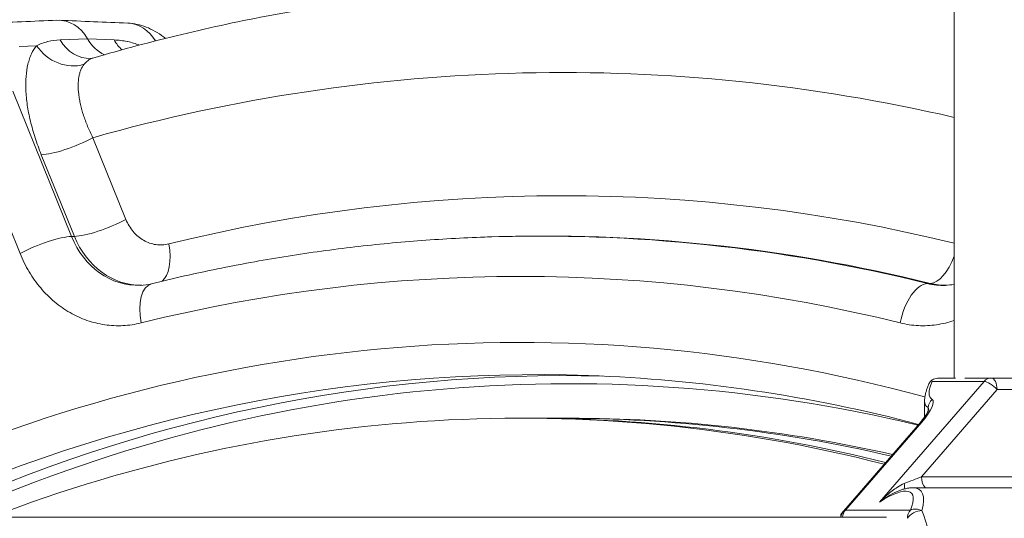
# Model space of a CAD drawing. Extents: x 57080 to 102862, y -18317 to 17323.
# Drawn here: x 66131 to 66325, y 3517 to 3615 of the extents above; entities that cross this region are included whole.
import ezdxf

# ---------------------------------------------------------------- set-up
doc = ezdxf.new("R2010")
doc.units = 0
doc.header["$MEASUREMENT"] = 0
doc.header["$PDMODE"] = 1
doc.layers.get('0').update_dxf_attribs({"linetype": 'CONTINUOUS'})
doc.layers.get('DefPoints').update_dxf_attribs({"linetype": 'CONTINUOUS'})
for name, color, linetype, lineweight in [('FRAM3', 1, 'CONTINUOUS', 50), ('外形線', 7, 'CONTINUOUS', 18), ('寸法線', 3, 'CONTINUOUS', 18)]:
    doc.layers.add(name, color=color, linetype=linetype, lineweight=lineweight)
doc.styles.get("Standard").update_dxf_attribs({"font": 'TXT.SHX', "bigfont": 'bigfont.shx'})
doc.dimstyles.new('60ベース', dxfattribs={"dimscale": 60, "dimtxt": 3, "dimasz": 3, "dimexe": 0, "dimexo": 1, "dimgap": 1, "dimtad": 3, "dimdec": 1, "dimdsep": 46, "dimtxsty": 'Standard', "dimblk": 'DOTSMALL', "dimcen": 0, "dimclrd": 256, "dimclre": 256, "dimclrt": 7, "dimadec": 3, "dimazin": 2, "dimtfac": 1, "dimtdec": 1, "dimtix": 1, "dimtmove": 2, "dimatfit": 2, "dimldrblk": 'OPEN', "dimfxl": 0, "dimtolj": 1, "dimlwd": -1, "dimlwe": -1, "dimarcsym": 0})

# ---------------------------------------------------------------- blocks, each defined once
blk = doc.blocks.new('_DotSmall')
at = {"layer": 'FRAM3', "color": 0, "const_width": 0.5}
blk.add_lwpolyline([(-0.0625, 0, 1), (0.0625, 0, 1)], format="xyb", close=True, dxfattribs=at)
blk = doc.blocks.new('*D24')
at = {"layer": 'DefPoints', "color": 0}
for p in [(70136.79, 5741.37), (65723.94, 5333.69), (70136.79, 2941.58)]:
    blk.add_point(p, dxfattribs=at)
at = {"layer": '寸法線'}
for p, q in [((65723.94, 5393.69), (65723.94, 5741.37)), ((65723.94, 5741.37), (70136.79, 5741.37)), ((70136.79, 3001.58), (70136.79, 5741.37))]:
    blk.add_line(p, q, dxfattribs=at)
at = {"layer": '寸法線', "xscale": 180, "yscale": 180, "zscale": 180, "rotation": 180}
blk.add_blockref('_DotSmall', (65723.94, 5741.37), dxfattribs=at)
at = {"layer": '寸法線', "xscale": 180, "yscale": 180, "zscale": 180}
blk.add_blockref('_DotSmall', (70136.79, 5741.37), dxfattribs=at)
at = {"layer": '寸法線', "color": 7, "insert": (67930.37, 5891.37), "char_height": 180, "attachment_point": 5}
blk.add_mtext('\\A1;(4413)', dxfattribs=at)
blk = doc.blocks.new('_OPEN')
at = {"color": 0, "linetype": 'ByBlock'}
for p, q in [((-1, 0.1667), (0, 0)), ((0, 0), (-1, -0.1667)), ((0, 0), (-1, 0))]:
    blk.add_line(p, q, dxfattribs=at)

msp = doc.modelspace()

# ---------------------------------------------------------------- linework, layer by layer
at = {"layer": '外形線', "extrusion": (0, 1, 0)}
for p, q in [((66314.882, 3779.304), (66314.882, 3544.354)), ((66139.113, 3610.907), (66144.506, 3611.127)), ((66144.506, 3611.127), (66149.722, 3610.907)), ((66134.484, 3609.772), (66131.076, 3609.632)), ((66129.788, 3600.848), (66141.352, 3572.212)), ((66131.223, 3568.858), (66119.659, 3597.494)), ((66145.531, 3591.667), (66152.025, 3575.587)), ((66141.897, 3572.233), (66135.403, 3588.313)), ((66141.352, 3572.212), (66141.897, 3572.233)), ((66222.6, 3572.098), (66223.135, 3572.116)), ((66142.846, 3569.302), (66142.846, 3569.302)), ((66309.65, 3562.961), (66310.176, 3562.982)), ((66320.79, 3543.684), (66300.195, 3519.903)), ((66310.55, 3543.684), (66320.79, 3543.684)), ((66315.165, 3544.354), (66311.95, 3544.354)), ((66322.19, 3544.354), (66317.023, 3544.354)), ((66334.848, 3544.354), (66322.19, 3544.354)), ((66308.48, 3524.917), (66323.333, 3542.068)), ((66323.333, 3542.068), (66335.991, 3542.068)), ((66309.088, 3539.807), (66309.088, 3536.684)), ((66309.795, 3538.539), (66309.795, 3537.831)), ((66229.657, 3536.445), (66231.245, 3536.445)), ((66231.245, 3536.445), (66237.595, 3536.445)), ((66237.595, 3536.445), (66239.182, 3536.445)), ((66293.19, 3518.233), (66308.188, 3535.552)), ((66293.518, 3518.353), (66308.517, 3535.672)), ((66350.844, 3524.917), (66308.48, 3524.917)), ((66356.847, 3522.764), (66306.794, 3522.764)), ((66293.19, 3518.233), (66292.661, 3517.622)), ((66306.298, 3518.353), (66293.518, 3518.353)), ((66301.585, 3516.969), (66102.641, 3516.969)), ((66292.632, 3517.557), (66292.632, 3516.969))]:
    msp.add_line(p, q, dxfattribs=at)
at = {"layer": '外形線', "extrusion": (1.22465e-16, 0, -1)}
msp.add_arc((-66294.918, 3516.737), 2.286, 5.83786, 40.89339, dxfattribs=at)
at = {"layer": '外形線', "extrusion": (1.22465e-16, 1.20371e-35, -1)}
msp.add_ellipse((66138.717, 3606.845), major_axis=(-0.005, -7.939), ratio=0.8658752, start_param=3.1053885, end_param=4.1422118, dxfattribs=at)
at = {"layer": '外形線'}
for centre, major_axis, ratio, start_param, end_param in [((66152.07, 3606.277), (0.337, 7.93), 0.8705475, -0.9408051, -0.0000014), ((66152.077, 3606.274), (0.309, 7.935), 0.8705461, -0.0031513, -0.00315), ((66144.824, 3615.188), (-0.32, 7.931), 0.8609168, 2.1058099, 3.1415927), ((66150.296, 3615.408), (-0.006, -7.939), 0.8658848, 5.2825667, 5.9179073), ((66140.643, 3613.126), (-6.108, 5.069), 0.8686153, 1.2373716, 2.6296457), ((66237.992, 3153.829), (0, 450.667), 0.8660254, -0.198306, 0.2391752), ((66141.563, 3591.667), (7.36, 2.972), 0.2113091, 3.6411256, 5.1944686), ((66148.056, 3575.587), (7.36, 2.972), 0.2113091, 3.6411256, 5.1944686), ((66154.506, 3579.264), (-0.345, -16.673), 0.868044, 5.166972, 6.3351884), ((66234.092, 3153.829), (0, 418.479), 0.8660254, -0.2115115, 0.0302377), ((66156.496, 3570.741), (-1.91, 7.704), 0.4888574, 3.3593656, 4.5917697), ((66311.55, 3570.741), (1.91, 7.704), 0.4888574, 3.2796653, 4.5201501), ((66229.657, 3153.829), (0, 410.524), 0.8660254, -0.2115457, 0.2115457), ((66312.746, 3579.264), (0.29, 16.673), 0.8633409, 2.9449649, 3.1916938), ((66312.746, 3579.264), (0.29, 16.673), 0.8633409, 3.1916938, 3.1917147), ((66239.182, 3153.829), (0, 389.408), 0.8660254, -0.2048748, 0.3693988), ((66232.777, 3153.829), (0, 391.192), 0.8660254, -0.0302377, 0.3810017), ((66322.19, 3542.068), (0, 2.286), 0.8660254, 0, 0.7853981), ((66322.19, 3542.068), (0, 2.286), 0.5, -1.5707963, 0), ((66306.231, 3535.672), (4.416, 4.416), 0.2679492, 4.9741884, 6.3486029), ((66322.423, 3549.376), (-13.047, -10.504), 0.2625805, 6.0748364, 6.4020534), ((66231.245, 3155.445), (0, 381), 0.8660254, -0.2143016, 0), ((66309.916, 3534.055), (-1.728, 1.497), 0.3535534, -0.3875967, 0), ((66309.623, 3524.917), (0, 2.286), 0.5, 1.5707963, 2.7991564), ((66297.225, 3509.429), (10.953, 12.894), 0.3106405, 5.6931192, 6.5411956), ((66294.918, 3516.737), (-1.728, 1.497), 0.3535534, -0.3875967, 0), ((66307.698, 3516.737), (0, 2.286), 0.8660254, 0.7853981, 1.5707963), ((66303.554, 3509.429), (0, 13.335), 0.5, 3.9896691, 5.4351089), ((66294.918, 3516.737), (2.281, -0.85), 0.1826758, 3.078694, 3.498455)]:
    msp.add_ellipse(centre, major_axis=major_axis, ratio=ratio, start_param=start_param, end_param=end_param, dxfattribs=at)
at = {"layer": '外形線', "extrusion": (1.22465e-16, -1.54074e-32, -1)}
msp.add_ellipse((66155.586, 3615.188), major_axis=(0.331, 7.931), ratio=0.8706876, start_param=3.7726736, end_param=4.1063876, dxfattribs=at)
at = {"layer": '外形線', "extrusion": (1.22465e-16, 0, -1)}
for centre, major_axis, ratio, start_param, end_param in [((66237.992, 3153.829), (0, 426.415), 0.8660254, -0.2115115, 0.209748), ((66233.557, 3153.829), (0, 418.46), 0.8660254, -0.0302377, 0.2115457), ((66158.976, 3555.201), (-1.91, 7.704), 0.4888538, -1.4501579, 0), ((66229.657, 3153.829), (0, 397.541), 0.8660254, -0.3928142, 0.2329964), ((66231.245, 3155.445), (0, 381), 0.8660254, 0, 0.2143016)]:
    msp.add_ellipse(centre, major_axis=major_axis, ratio=ratio, start_param=start_param, end_param=end_param, dxfattribs=at)
at = {"layer": '外形線', "extrusion": (1.22465e-16, -3.69779e-32, -1)}
msp.add_ellipse((66135.192, 3568.858), major_axis=(7.36, 2.972), ratio=0.2113091, start_param=-2.052876, end_param=-0.499533, dxfattribs=at)
at = {"layer": '外形線', "extrusion": (1.22465e-16, 1.92593e-33, -1)}
msp.add_ellipse((66154.91, 3579.28), major_axis=(0.311, -16.667), ratio=0.8635767, start_param=0.0025671, end_param=1.1504733, dxfattribs=at)
at = {"layer": '外形線', "extrusion": (1.22465e-16, 1.84889e-32, -1)}
for centre, major_axis, ratio, start_param, end_param in [((66308.276, 3555.201), (1.91, 7.704), 0.4888538, -1.6914347, -0.1380917), ((66307.698, 3516.737), (2.092, 0.922), 0.5728127, -2.4855454, -0.914749)]:
    msp.add_ellipse(centre, major_axis=major_axis, ratio=ratio, start_param=start_param, end_param=end_param, dxfattribs=at)
at = {"layer": '外形線', "extrusion": (1.22465e-16, -1.92593e-33, -1)}
msp.add_ellipse((66313.136, 3579.28), major_axis=(-0.323, 16.667), ratio=0.8683049, start_param=3.1428189, end_param=3.3698094, dxfattribs=at)
at = {"layer": '外形線', "extrusion": (1.22465e-16, -2.73691e-48, -1)}
msp.add_ellipse((66238.402, 3153.829), major_axis=(0, 390.996), ratio=0.8660254, start_param=-0.3797458, end_param=0.0219244, dxfattribs=at)
at = {"layer": '外形線', "extrusion": (1.22465e-16, 3.69779e-32, -1)}
msp.add_ellipse((66321.023, 3550.992), major_axis=(-10.673, -10.673), ratio=0.2679492, start_param=-0.0654176, end_param=0.586277, dxfattribs=at)
at = {"layer": '外形線', "extrusion": (1.22465e-16, -1.2326e-32, -1)}
msp.add_ellipse((66322.19, 3542.068), major_axis=(-1.728, 1.497), ratio=0.3535534, start_param=0.3875967, end_param=1.958393, dxfattribs=at)
at = {"layer": '外形線', "extrusion": (1.22465e-16, -8.21073e-48, -1)}
msp.add_ellipse((66229.657, 3155.445), major_axis=(0, 381), ratio=0.8660254, start_param=-0.3211222, end_param=0.2183402, dxfattribs=at)
at = {"layer": '外形線', "extrusion": (1.22465e-16, -6.16298e-33, -1)}
for centre, major_axis, ratio, start_param, end_param in [((66311.96, 3538.539), (1.186, 1.954), 0.9294132, -2.0844998, -1.2800607), ((66307.63, 3534.055), (2.079, 4.551), 0.2087122, 0.101319, 0.3830487)]:
    msp.add_ellipse(centre, major_axis=major_axis, ratio=ratio, start_param=start_param, end_param=end_param, dxfattribs=at)
at = {"layer": '外形線', "extrusion": (1.22465e-16, -4.37906e-47, -1)}
msp.add_ellipse((66237.595, 3155.445), major_axis=(0, 381), ratio=0.8660254, start_param=0, end_param=0.1980408, dxfattribs=at)
at = {"layer": '外形線', "extrusion": (1.22465e-16, 3.28429e-47, -1)}
msp.add_ellipse((66237.595, 3155.445), major_axis=(0, 381), ratio=0.8660254, start_param=0, end_param=0.1980408, dxfattribs=at)
at = {"layer": '外形線', "extrusion": (1.22465e-16, 1.09476e-47, -1)}
msp.add_ellipse((66239.182, 3155.445), major_axis=(0, 381), ratio=0.8660254, start_param=0, end_param=0.1939482, dxfattribs=at)
at = {"layer": '外形線', "extrusion": (1.22465e-16, -6.16298e-32, -1)}
msp.add_ellipse((66295.825, 3511.045), major_axis=(10.673, 10.673), ratio=0.2679492, start_param=5.3807553, end_param=6.8694623, dxfattribs=at)
at = {"layer": '外形線', "extrusion": (1.22465e-16, 3.08149e-33, -1)}
msp.add_ellipse((66304.928, 3524.697), major_axis=(-0.25, 2.272), ratio=0.0093808, start_param=2.0858164, end_param=2.8262091, dxfattribs=at)
at = {"layer": '外形線', "extrusion": (1.22465e-16, 2.20405e-39, -1)}
msp.add_ellipse((66294.918, 3516.737), major_axis=(0, 2.286), ratio=0.8660254, start_param=-1.4689064, end_param=-0.7853981, dxfattribs=at)
at = {"layer": '外形線', "extrusion": (1.22465e-16, -2.46519e-32, -1)}
msp.add_ellipse((66307.698, 3516.737), major_axis=(-2.104, 0.894), ratio=0.7582505, start_param=0.5731606, end_param=1.6572706, dxfattribs=at)
at = {"layer": '外形線', "extrusion": (1.22465e-16, 4.31408e-32, -1)}
msp.add_ellipse((66294.918, 3516.737), major_axis=(-2.769, -1.265), ratio=0.6875153, start_param=0.9791965, end_param=0.9842989, dxfattribs=at)
at = {"layer": '外形線'}
for points, knots in [([(66234.314, 3621.742), (66228.326, 3621.533), (66222.343, 3621.172), (66210.397, 3620.149), (66204.434, 3619.487), (66192.54, 3617.862), (66186.61, 3616.899), (66174.793, 3614.674), (66168.906, 3613.413), (66157.189, 3610.595), (66151.359, 3609.038), (66145.562, 3607.335)], [1.60103399, 1.60103399, 1.60103399, 1.60103399, 1.64481686, 1.64481686, 1.68859973, 1.68859973, 1.73238259, 1.73238259, 1.77616546, 1.77616546, 1.81994833, 1.81994833, 1.81994833, 1.81994833]), ([(66152.407, 3614.208), (66153.644, 3614.155), (66154.868, 3613.878), (66157.226, 3612.968), (66158.373, 3612.304), (66159.567, 3611.413), (66159.696, 3611.314), (66159.824, 3611.213)], [0, 0, 0, 0, 0.40510602, 0.40510602, 0.84477159, 0.84477159, 0.89850771, 0.89850771, 0.89850771, 0.89850771]), ([(66134.484, 3609.772), (66134.826, 3609.947), (66135.175, 3610.099), (66135.532, 3610.231), (66135.897, 3610.366), (66136.267, 3610.478), (66136.649, 3610.572), (66136.66, 3610.574), (66136.671, 3610.577), (66136.682, 3610.58), (66137.45, 3610.765), (66138.259, 3610.872), (66139.113, 3610.907)], [0, 0, 0, 0, 0.00246088, 0.00246088, 0.00246088, 0.004972102, 0.004972102, 0.004972102, 0.005043945, 0.005043945, 0.005043945, 0.010087889, 0.010087889, 0.010087889, 0.010087889]), ([(66149.722, 3610.907), (66150.146, 3610.889), (66150.581, 3610.852), (66151.024, 3610.795), (66151.447, 3610.741), (66151.876, 3610.669), (66152.313, 3610.579), (66152.329, 3610.575), (66152.345, 3610.572), (66152.362, 3610.569), (66153.133, 3610.407), (66153.927, 3610.187), (66154.729, 3609.899)], [0, 0, 0, 0, 0.0025830621, 0.0025830621, 0.0025830621, 0.0050432586, 0.0050432586, 0.0050432586, 0.0051345333, 0.0051345333, 0.0051345333, 0.0094720618, 0.0094720618, 0.0094720618, 0.0094720618]), ([(66135.403, 3588.313), (66134.949, 3589.437), (66134.544, 3590.552), (66134.185, 3591.66), (66134.006, 3592.214), (66133.839, 3592.765), (66133.684, 3593.315), (66133.529, 3593.865), (66133.387, 3594.41), (66133.259, 3594.946), (66133.002, 3596.019), (66132.798, 3597.063), (66132.647, 3598.078), (66132.572, 3598.586), (66132.51, 3599.086), (66132.461, 3599.58), (66132.412, 3600.073), (66132.377, 3600.56), (66132.356, 3601.036), (66132.314, 3601.988), (66132.328, 3602.887), (66132.396, 3603.735), (66132.465, 3604.582), (66132.589, 3605.379), (66132.769, 3606.122), (66132.859, 3606.493), (66132.964, 3606.852), (66133.081, 3607.191), (66133.198, 3607.53), (66133.329, 3607.852), (66133.472, 3608.156), (66133.758, 3608.765), (66134.095, 3609.303), (66134.484, 3609.772)], [0, 0, 0, 0, 0.003696663, 0.003696663, 0.003696663, 0.005544995, 0.005544995, 0.005544995, 0.007393326, 0.007393326, 0.007393326, 0.011089989, 0.011089989, 0.011089989, 0.012938321, 0.012938321, 0.012938321, 0.014786652, 0.014786652, 0.014786652, 0.018483315, 0.018483315, 0.018483315, 0.022179979, 0.022179979, 0.022179979, 0.02402831, 0.02402831, 0.02402831, 0.025876642, 0.025876642, 0.025876642, 0.029573305, 0.029573305, 0.029573305, 0.029573305]), ([(66145.562, 3607.335), (66145.364, 3607.277), (66145.177, 3607.203), (66145.001, 3607.114), (66144.774, 3607), (66144.564, 3606.86), (66144.366, 3606.692), (66144.169, 3606.524), (66143.985, 3606.33), (66143.811, 3606.107)], [0.0021517283, 0.0021517283, 0.0021517283, 0.0021517283, 0.003518014, 0.003518014, 0.003518014, 0.0052770211, 0.0052770211, 0.0052770211, 0.0070360281, 0.0070360281, 0.0070360281, 0.0070360281]), ([(66143.811, 3606.107), (66143.562, 3605.791), (66143.353, 3605.427), (66143.184, 3605.017), (66143.182, 3605.013), (66143.181, 3605.009), (66143.179, 3605.006), (66143.096, 3604.804), (66143.022, 3604.59), (66142.958, 3604.366), (66142.956, 3604.36), (66142.955, 3604.354), (66142.953, 3604.348), (66142.89, 3604.125), (66142.836, 3603.889), (66142.792, 3603.645), (66142.791, 3603.637), (66142.79, 3603.629), (66142.788, 3603.621), (66142.701, 3603.126), (66142.656, 3602.598), (66142.65, 3602.037), (66142.643, 3601.465), (66142.678, 3600.86), (66142.755, 3600.22), (66142.757, 3600.206), (66142.758, 3600.193), (66142.76, 3600.179), (66142.797, 3599.872), (66142.845, 3599.557), (66142.901, 3599.24), (66142.903, 3599.226), (66142.906, 3599.213), (66142.908, 3599.199), (66142.965, 3598.88), (66143.031, 3598.557), (66143.106, 3598.23), (66143.109, 3598.217), (66143.112, 3598.203), (66143.115, 3598.19), (66143.27, 3597.519), (66143.462, 3596.83), (66143.691, 3596.124), (66143.695, 3596.113), (66143.698, 3596.102), (66143.702, 3596.091), (66143.816, 3595.741), (66143.94, 3595.386), (66144.072, 3595.027), (66144.208, 3594.658), (66144.354, 3594.287), (66144.507, 3593.915), (66144.51, 3593.909), (66144.512, 3593.903), (66144.515, 3593.896), (66144.82, 3593.158), (66145.159, 3592.415), (66145.531, 3591.667)], [0.007034642, 0.007034642, 0.007034642, 0.007034642, 0.009563463, 0.009563463, 0.009563463, 0.009586101, 0.009586101, 0.009586101, 0.01082986, 0.01082986, 0.01082986, 0.01086183, 0.01086183, 0.01086183, 0.012097665, 0.012097665, 0.012097665, 0.012137559, 0.012137559, 0.012137559, 0.014638847, 0.014638847, 0.014638847, 0.017186991, 0.017186991, 0.017186991, 0.017240476, 0.017240476, 0.017240476, 0.018463923, 0.018463923, 0.018463923, 0.018516205, 0.018516205, 0.018516205, 0.01974253, 0.01974253, 0.01974253, 0.019791934, 0.019791934, 0.019791934, 0.022304731, 0.022304731, 0.022304731, 0.022343392, 0.022343392, 0.022343392, 0.023588405, 0.023588405, 0.023588405, 0.024873336, 0.024873336, 0.024873336, 0.024894851, 0.024894851, 0.024894851, 0.027446309, 0.027446309, 0.027446309, 0.027446309]), ([(66152.025, 3575.587), (66152.206, 3575.139), (66152.417, 3574.715), (66152.657, 3574.314), (66152.897, 3573.914), (66153.165, 3573.536), (66153.464, 3573.182), (66153.763, 3572.828), (66154.083, 3572.508), (66154.425, 3572.221), (66154.766, 3571.934), (66155.127, 3571.68), (66155.51, 3571.46), (66155.893, 3571.24), (66156.288, 3571.06), (66156.692, 3570.919), (66157.096, 3570.778), (66157.51, 3570.676), (66157.934, 3570.615), (66158.359, 3570.553), (66158.782, 3570.534), (66159.204, 3570.555), (66159.626, 3570.576), (66160.046, 3570.637), (66160.464, 3570.741)], [0, 0, 0, 0, 0.001461751, 0.001461751, 0.001461751, 0.00292353, 0.00292353, 0.00292353, 0.004385294, 0.004385294, 0.004385294, 0.005847059, 0.005847059, 0.005847059, 0.007308824, 0.007308824, 0.007308824, 0.008770589, 0.008770589, 0.008770589, 0.010232367, 0.010232367, 0.010232367, 0.011694118, 0.011694118, 0.011694118, 0.011694118]), ([(66222.6, 3572.098), (66218.194, 3571.944), (66213.791, 3571.698), (66204.995, 3571.021), (66200.602, 3570.591), (66191.833, 3569.547), (66187.458, 3568.933), (66178.729, 3567.523), (66174.375, 3566.726), (66165.698, 3564.952), (66161.373, 3563.973), (66157.066, 3562.905)], [1.60103399, 1.60103399, 1.60103399, 1.60103399, 1.6372956, 1.6372956, 1.67355721, 1.67355721, 1.70981882, 1.70981882, 1.74608043, 1.74608043, 1.78234204, 1.78234204, 1.78234204, 1.78234204]), ([(66155.007, 3555.201), (66153.828, 3554.909), (66152.644, 3554.735), (66151.455, 3554.676), (66150.267, 3554.616), (66149.073, 3554.671), (66147.876, 3554.845), (66146.68, 3555.018), (66145.513, 3555.306), (66144.375, 3555.703), (66143.236, 3556.1), (66142.125, 3556.606), (66141.046, 3557.226), (66139.966, 3557.846), (66138.947, 3558.563), (66137.986, 3559.372), (66137.024, 3560.18), (66136.121, 3561.082), (66135.279, 3562.079), (66134.437, 3563.076), (66133.68, 3564.141), (66133.004, 3565.271), (66132.328, 3566.401), (66131.733, 3567.595), (66131.223, 3568.858)], [0, 0, 0, 0, 0.004120837, 0.004120837, 0.004120837, 0.008241675, 0.008241675, 0.008241675, 0.012362512, 0.012362512, 0.012362512, 0.01648335, 0.01648335, 0.01648335, 0.020604187, 0.020604187, 0.020604187, 0.024725024, 0.024725024, 0.024725024, 0.028845862, 0.028845862, 0.028845862, 0.032966699, 0.032966699, 0.032966699, 0.032966699]), ([(66314.882, 3555.683), (66313.761, 3555.296), (66312.613, 3555.015), (66311.436, 3554.844), (66310.239, 3554.671), (66309.047, 3554.616), (66307.859, 3554.676), (66306.67, 3554.735), (66305.487, 3554.909), (66304.307, 3555.201)], [0.020672495, 0.020672495, 0.020672495, 0.020672495, 0.024725024, 0.024725024, 0.024725024, 0.028845862, 0.028845862, 0.028845862, 0.032966699, 0.032966699, 0.032966699, 0.032966699]), ([(66309.954, 3543.209), (66309.851, 3542.977), (66309.755, 3542.748), (66309.581, 3542.294), (66309.502, 3542.069), (66309.363, 3541.621), (66309.302, 3541.398), (66309.201, 3540.951), (66309.161, 3540.727), (66309.104, 3540.272), (66309.088, 3540.042), (66309.088, 3539.807)], [-0.87301591, -0.87301591, -0.87301591, -0.87301591, -0.80313248, -0.80313248, -0.73324906, -0.73324906, -0.66336564, -0.66336564, -0.59348221, -0.59348221, -0.52359879, -0.52359879, -0.52359879, -0.52359879]), ([(66309.954, 3543.209), (66310.007, 3543.327), (66310.07, 3543.439), (66310.239, 3543.678), (66310.35, 3543.799), (66310.475, 3543.905)], [-0.052087312, -0.052087312, -0.052087312, -0.052087312, -0.035230944, -0.035230944, -0.013634946, -0.013634946, -0.013634946, -0.013634946]), ([(66311.95, 3544.354), (66311.946, 3544.354), (66311.942, 3544.354), (66311.75, 3544.353), (66311.563, 3544.333), (66311.198, 3544.253), (66311.021, 3544.195), (66310.72, 3544.058), (66310.594, 3543.986), (66310.475, 3543.905)], [-0.147843249, -0.147843249, -0.147843249, -0.147843249, -0.147366107, -0.147366107, -0.125143901, -0.125143901, -0.10312395, -0.10312395, -0.08596281, -0.08596281, -0.08596281, -0.08596281]), ([(66310.475, 3543.905), (66310.493, 3543.838), (66310.517, 3543.767), (66310.548, 3543.689), (66310.549, 3543.687), (66310.55, 3543.684)], [-0.026046798, -0.026046798, -0.026046798, -0.026046798, 0, 0, 0.000803091, 0.000803091, 0.000803091, 0.000803091]), ([(66309.928, 3538.162), (66309.928, 3538.162), (66309.927, 3538.157), (66309.918, 3538.125), (66309.901, 3538.074), (66309.833, 3537.907), (66309.77, 3537.773), (66309.579, 3537.424), (66309.441, 3537.197), (66309.106, 3536.703), (66308.91, 3536.436), (66308.535, 3535.961), (66308.366, 3535.757), (66308.188, 3535.552)], [0.66197319, 0.66197319, 0.66197319, 0.66197319, 0.70912394, 0.70912394, 0.83053802, 0.83053802, 1.00098528, 1.00098528, 1.21042479, 1.21042479, 1.4198643, 1.4198643, 1.57079633, 1.57079633, 1.57079633, 1.57079633]), ([(66308.48, 3524.917), (66307.948, 3524.713), (66307.383, 3524.497), (66306.237, 3524.053), (66305.647, 3523.822), (66305.07, 3523.58)], [-0.1931628, -0.1931628, -0.1931628, -0.1931628, -0.0965814, -0.0965814, 0, 0, 0, 0]), ([(66305.07, 3523.58), (66304.637, 3523.399), (66304.194, 3523.157), (66303.05, 3522.428), (66302.364, 3521.891), (66301.182, 3520.859), (66300.683, 3520.388), (66300.195, 3519.903)], [-0.27382291, -0.27382291, -0.27382291, -0.27382291, -0.20144896, -0.20144896, -0.08565065, -0.08565065, 0.00143544, 0.00143544, 0.00143544, 0.00143544]), ([(66300.195, 3519.903), (66300.743, 3520.321), (66301.291, 3520.707), (66302.41, 3521.41), (66302.978, 3521.719), (66303.536, 3521.961)], [-0.00143544, -0.00143544, -0.00143544, -0.00143544, 0.08565065, 0.08565065, 0.17974325, 0.17974325, 0.17974325, 0.17974325]), ([(66306.794, 3522.764), (66306.569, 3522.764), (66306.348, 3522.749), (66305.912, 3522.696), (66305.697, 3522.659), (66305.268, 3522.565), (66305.054, 3522.509), (66304.625, 3522.38), (66304.41, 3522.307), (66303.976, 3522.145), (66303.757, 3522.057), (66303.536, 3521.961)], [-0.00000001, -0.00000001, -0.00000001, -0.00000001, 0.06697662, 0.06697662, 0.13395325, 0.13395325, 0.20092987, 0.20092987, 0.2679065, 0.2679065, 0.33488313, 0.33488313, 0.33488313, 0.33488313])]:
    msp.add_open_spline(points, degree=3, knots=knots, dxfattribs=at)
for points in [[(66124.59, 3614.208), (66129.218, 3614.399), (66133.845, 3614.589), (66138.473, 3614.78)], [(66138.971, 3614.779), (66143.45, 3614.589), (66147.929, 3614.398), (66152.407, 3614.208)], [(66145.144, 3607.257), (66145.192, 3607.259), (66145.352, 3607.273), (66145.562, 3607.335)], [(66154.915, 3562.598), (66155.633, 3562.627), (66156.351, 3562.728), (66157.066, 3562.905)], [(66313.178, 3562.599), (66313.744, 3562.622), (66314.314, 3562.691), (66314.882, 3562.808)], [(66307.916, 3535.238), (66286.615, 3540.859), (66264.849, 3544.08), (66243.019, 3544.842)]]:
    msp.add_open_spline(points, degree=3, dxfattribs=at)

# ---------------------------------------------------------------- dimensions: what is measured, and where the dimension line sits
at = {"layer": '寸法線'}
dim = msp.add_linear_dim(base=(70136.79, 5741.367), p1=(65723.942, 5333.691), p2=(70136.79, 2941.58), text='(<>)', dimstyle='60ベース', override={"dimdec": 0}, dxfattribs=at)
dim.commit()
dim.dimension.update_dxf_attribs({"geometry": '*D24', "text_midpoint": (67930.366, 5891.367)})

doc.saveas('drawing.dxf')
